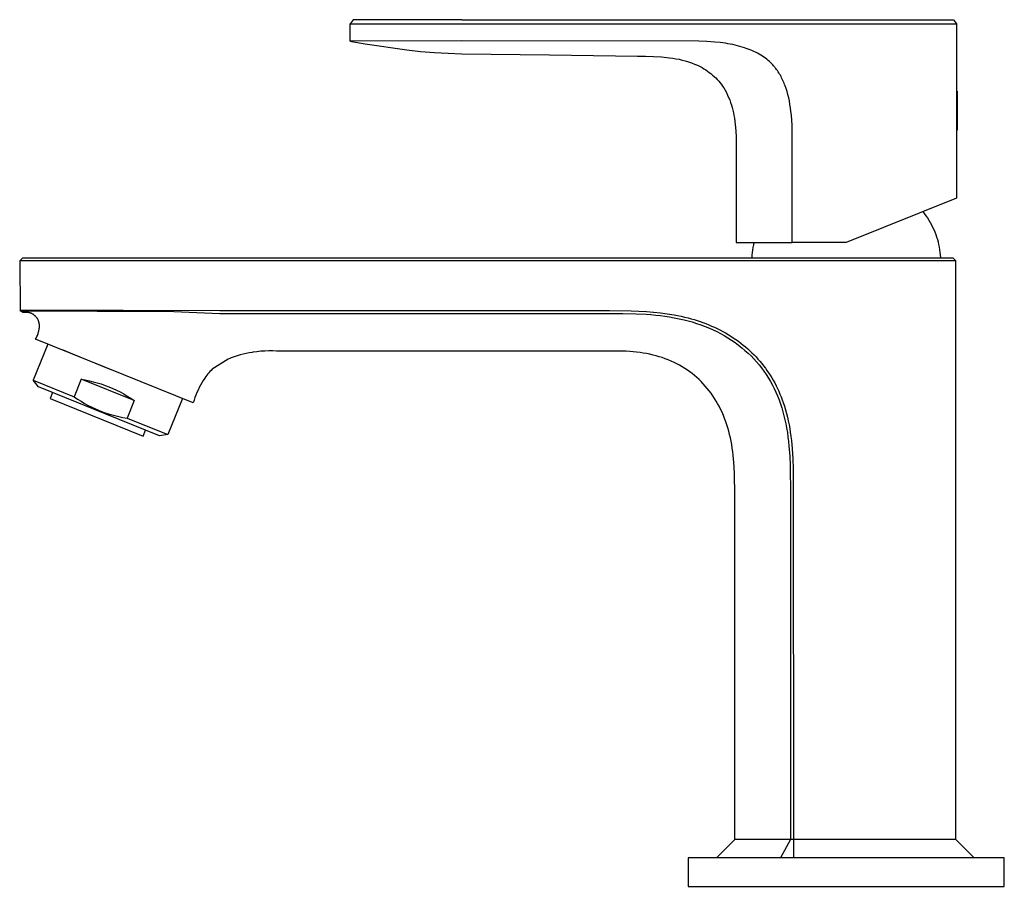
# Model space of a CAD drawing. Units: millimetres. Extents: x -157 to 157, y -202 to 202.
# Drawn here: x -157 to 5, y 60 to 202 of the extents above; entities that cross this region are included whole.
import ezdxf

# ---------------------------------------------------------------- set-up
doc = ezdxf.new("R2010")
doc.units = ezdxf.units.MM
doc.header["$MEASUREMENT"] = 0
doc.layers.add('Default', color=7, linetype='Continuous', true_color=0x000000)

msp = doc.modelspace()

# ---------------------------------------------------------------- linework, layer by layer
at = {"layer": 'Default', "color": 7, "true_color": 0xffffff}
for p, q in [((-102.2, 202.45), (-102.69, 201.79)), ((-102.69, 198.91), (-102.69, 201.79)), ((-102.69, 201.79), (-84.33, 201.78)), ((-84.32, 202.45), (-102.2, 202.45)), ((-84.33, 201.78), (-19.91, 201.78)), ((-84.32, 202.45), (-3.43, 202.45)), ((-19.91, 201.78), (-2.94, 201.79)), ((-3.43, 202.45), (-2.94, 201.79)), ((-2.94, 201.79), (-2.94, 173.09)), ((-84.33, 198.97), (-102.69, 198.91)), ((-102.69, 198.91), (-102.48, 198.87)), ((-102.69, 198.91), (-102.69, 198.91)), ((-102.48, 198.87), (-100.21, 198.49)), ((-100.21, 198.49), (-97.94, 198.13)), ((-97.94, 198.13), (-95.67, 197.79)), ((-95.67, 197.79), (-93.39, 197.49)), ((-45.32, 198.91), (-84.33, 198.97)), ((-44, 198.86), (-45.32, 198.91)), ((-43.34, 198.82), (-44, 198.86)), ((-42.68, 198.76), (-43.34, 198.82)), ((-41.81, 198.67), (-42.68, 198.76)), ((-40.95, 198.56), (-41.81, 198.67)), ((-40.55, 198.49), (-40.95, 198.56)), ((-40.14, 198.42), (-40.55, 198.49)), ((-39.73, 198.34), (-40.14, 198.42)), ((-39.33, 198.25), (-39.73, 198.34)), ((-38.95, 198.15), (-39.33, 198.25)), ((-38.57, 198.05), (-38.95, 198.15)), ((-38.19, 197.95), (-38.57, 198.05)), ((-37.82, 197.83), (-38.19, 197.95)), ((-37.5, 197.72), (-37.82, 197.83)), ((-37.19, 197.61), (-37.5, 197.72)), ((-93.39, 197.49), (-91.12, 197.24)), ((-91.12, 197.24), (-88.83, 197.05)), ((-88.83, 197.05), (-87.69, 196.98)), ((-87.69, 196.98), (-86.55, 196.92)), ((-86.55, 196.92), (-84.33, 196.85)), ((-84.33, 196.85), (-69.87, 196.66)), ((-69.87, 196.66), (-55.42, 196.47)), ((-55.42, 196.47), (-54.1, 196.46)), ((-54.1, 196.46), (-52.78, 196.41)), ((-52.78, 196.41), (-51.46, 196.31)), ((-51.46, 196.31), (-50.14, 196.19)), ((-50.14, 196.19), (-49.62, 196.12)), ((-49.62, 196.12), (-49.09, 196.03)), ((-36.88, 197.49), (-37.19, 197.61)), ((-36.58, 197.37), (-36.88, 197.49)), ((-36.28, 197.23), (-36.58, 197.37)), ((-35.98, 197.09), (-36.28, 197.23)), ((-35.68, 196.94), (-35.98, 197.09)), ((-35.39, 196.78), (-35.68, 196.94)), ((-35.13, 196.63), (-35.39, 196.78)), ((-34.86, 196.46), (-35.13, 196.63)), ((-34.6, 196.29), (-34.86, 196.46)), ((-34.35, 196.11), (-34.6, 196.29)), ((-34.11, 195.93), (-34.35, 196.11)), ((-49.09, 196.03), (-48.57, 195.93)), ((-48.57, 195.93), (-48.06, 195.81)), ((-48.06, 195.81), (-47.55, 195.67)), ((-47.55, 195.67), (-47.04, 195.52)), ((-47.04, 195.52), (-46.54, 195.34)), ((-46.54, 195.34), (-46.05, 195.15)), ((-46.05, 195.15), (-45.56, 194.95)), ((-45.56, 194.95), (-45.08, 194.72)), ((-45.08, 194.72), (-44.77, 194.56)), ((-44.77, 194.56), (-44.47, 194.38)), ((-33.88, 195.74), (-34.11, 195.93)), ((-33.66, 195.54), (-33.88, 195.74)), ((-33.55, 195.44), (-33.66, 195.54)), ((-33.44, 195.33), (-33.55, 195.44)), ((-33.33, 195.22), (-33.44, 195.33)), ((-33.22, 195.11), (-33.33, 195.22)), ((-33.12, 195), (-33.22, 195.11)), ((-33.01, 194.88), (-33.12, 195)), ((-32.92, 194.77), (-33.01, 194.88)), ((-32.83, 194.66), (-32.92, 194.77)), ((-32.74, 194.55), (-32.83, 194.66)), ((-32.65, 194.44), (-32.74, 194.55)), ((-32.51, 194.25), (-32.65, 194.44)), ((-44.47, 194.38), (-44.17, 194.19)), ((-44.17, 194.19), (-43.88, 193.99)), ((-43.88, 193.99), (-43.59, 193.78)), ((-43.59, 193.78), (-43.32, 193.57)), ((-43.32, 193.57), (-43.05, 193.34)), ((-43.05, 193.34), (-42.78, 193.1)), ((-42.78, 193.1), (-42.53, 192.86)), ((-42.53, 192.86), (-42.29, 192.6)), ((-32.38, 194.07), (-32.51, 194.25)), ((-32.26, 193.88), (-32.38, 194.07)), ((-32.13, 193.68), (-32.26, 193.88)), ((-32.02, 193.49), (-32.13, 193.68)), ((-31.9, 193.29), (-32.02, 193.49)), ((-31.79, 193.09), (-31.9, 193.29)), ((-31.69, 192.89), (-31.79, 193.09)), ((-31.58, 192.67), (-31.69, 192.89)), ((-42.29, 192.6), (-42.05, 192.34)), ((-42.05, 192.34), (-41.83, 192.07)), ((-41.83, 192.07), (-41.61, 191.79)), ((-41.61, 191.79), (-41.41, 191.5)), ((-41.41, 191.5), (-41.21, 191.21)), ((-41.21, 191.21), (-40.99, 190.83)), ((-31.48, 192.46), (-31.58, 192.67)), ((-31.38, 192.24), (-31.48, 192.46)), ((-31.29, 192.02), (-31.38, 192.24)), ((-31.2, 191.8), (-31.29, 192.02)), ((-31.11, 191.57), (-31.2, 191.8)), ((-30.95, 191.12), (-31.11, 191.57)), ((-40.99, 190.83), (-40.78, 190.44)), ((-40.78, 190.44), (-40.59, 190.04)), ((-40.59, 190.04), (-40.41, 189.64)), ((-40.41, 189.64), (-40.24, 189.23)), ((-30.8, 190.62), (-30.95, 191.12)), ((-30.66, 190.12), (-30.8, 190.62)), ((-30.53, 189.61), (-30.66, 190.12)), ((-30.42, 189.09), (-30.53, 189.61)), ((-2.94, 190.67), (-2.81, 190.67)), ((-2.81, 190.67), (-2.81, 184.27)), ((-40.24, 189.23), (-40.09, 188.82)), ((-40.09, 188.82), (-39.95, 188.4)), ((-39.95, 188.4), (-39.82, 187.98)), ((-39.82, 187.98), (-39.71, 187.55)), ((-30.32, 188.51), (-30.42, 189.09)), ((-30.23, 187.92), (-30.32, 188.51)), ((-39.71, 187.55), (-39.62, 187.12)), ((-39.62, 187.12), (-39.53, 186.69)), ((-39.53, 186.69), (-39.47, 186.25)), ((-30.15, 187.34), (-30.23, 187.92)), ((-30.09, 186.75), (-30.15, 187.34)), ((-30.03, 185.93), (-30.09, 186.75)), ((-39.47, 186.25), (-39.34, 185.2)), ((-39.34, 185.2), (-39.25, 184.15)), ((-29.98, 185.11), (-30.03, 185.93)), ((-29.95, 183.47), (-29.98, 185.11)), ((-39.25, 184.15), (-39.19, 183.09)), ((-29.96, 165.77), (-29.95, 183.47)), ((-2.81, 184.27), (-2.94, 184.27)), ((-39.19, 183.09), (-39.17, 182.03)), ((-39.17, 182.03), (-39.18, 180.97)), ((-39.18, 180.97), (-39.18, 173.62)), ((-39.18, 173.62), (-39.18, 166.27)), ((-2.94, 173.09), (-21.06, 165.77)), ((-8.48, 170.86), (-8.21, 170.52)), ((-8.21, 170.52), (-7.95, 170.17)), ((-7.95, 170.17), (-7.7, 169.81)), ((-7.7, 169.81), (-7.47, 169.44)), ((-7.47, 169.44), (-7.25, 169.07)), ((-7.25, 169.07), (-7.04, 168.69)), ((-7.04, 168.69), (-6.84, 168.3)), ((-6.84, 168.3), (-6.66, 167.9)), ((-6.66, 167.9), (-6.49, 167.5)), ((-6.49, 167.5), (-6.33, 167.1)), ((-6.33, 167.1), (-6.19, 166.68)), ((-39.18, 166.27), (-39.18, 165.77)), ((-39.18, 165.77), (-29.96, 165.77)), ((-36.36, 164.95), (-36.28, 165.36)), ((-36.28, 165.36), (-36.19, 165.77)), ((-21.06, 165.77), (-29.96, 165.77)), ((-6.19, 166.68), (-6.06, 166.27)), ((-6.06, 166.27), (-5.95, 165.85)), ((-5.95, 165.85), (-5.85, 165.43)), ((-5.85, 165.43), (-5.77, 165)), ((-36.55, 163.27), (-36.52, 163.69)), ((-36.52, 163.69), (-36.48, 164.11)), ((-36.48, 164.11), (-36.43, 164.53)), ((-36.43, 164.53), (-36.36, 164.95)), ((-5.77, 165), (-5.69, 164.57)), ((-5.69, 164.57), (-5.64, 164.14)), ((-5.64, 164.14), (-5.6, 163.71)), ((-5.6, 163.71), (-5.57, 163.27)), ((-157.07, 162.77), (-156.57, 163.27)), ((-157.07, 162.77), (-157.02, 154.54)), ((-3.01, 162.77), (-157.07, 162.77)), ((-156.57, 163.27), (-3.79, 163.27)), ((-3.79, 163.27), (-3.51, 163.27)), ((-3.51, 163.27), (-3.01, 162.77)), ((-3.01, 67.47), (-3.01, 162.77)), ((-157.02, 154.63), (-140.05, 154.63)), ((-156.88, 154.45), (-157.02, 154.54)), ((-157.02, 154.54), (-131.71, 154.41)), ((-156.73, 154.36), (-156.88, 154.45)), ((-156.57, 154.27), (-156.73, 154.36)), ((-155.88, 154.27), (-156.57, 154.27)), ((-155.81, 154.27), (-155.88, 154.27)), ((-155.73, 154.26), (-155.81, 154.27)), ((-155.65, 154.25), (-155.73, 154.26)), ((-155.58, 154.23), (-155.65, 154.25)), ((-155.51, 154.21), (-155.58, 154.23)), ((-155.43, 154.19), (-155.51, 154.21)), ((-155.36, 154.17), (-155.43, 154.19)), ((-155.29, 154.15), (-155.36, 154.17)), ((-155.21, 154.12), (-155.29, 154.15)), ((-155.14, 154.09), (-155.21, 154.12)), ((-155.07, 154.06), (-155.14, 154.09)), ((-155.01, 154.02), (-155.07, 154.06)), ((-154.94, 153.99), (-155.01, 154.02)), ((-154.87, 153.95), (-154.94, 153.99)), ((-154.81, 153.91), (-154.87, 153.95)), ((-140.05, 154.63), (-124.12, 154.55)), ((-131.71, 154.41), (-124.12, 154.09)), ((-124.12, 154.55), (-60.02, 154.55)), ((-124.12, 154.09), (-60.02, 154.09)), ((-60.02, 154.55), (-56.47, 154.52)), ((-60.02, 154.09), (-57.81, 154.08)), ((-57.81, 154.08), (-55.6, 154.04)), ((-56.47, 154.52), (-55.2, 154.47)), ((-55.6, 154.04), (-54, 153.96)), ((-55.2, 154.47), (-53.93, 154.41)), ((-54, 153.96), (-53.2, 153.9)), ((-53.93, 154.41), (-52.79, 154.32)), ((-52.79, 154.32), (-51.65, 154.2)), ((-51.65, 154.2), (-50.52, 154.04)), ((-50.52, 154.04), (-49.39, 153.86)), ((-154.75, 153.86), (-154.81, 153.91)), ((-154.68, 153.82), (-154.75, 153.86)), ((-154.62, 153.77), (-154.68, 153.82)), ((-154.57, 153.72), (-154.62, 153.77)), ((-154.51, 153.67), (-154.57, 153.72)), ((-154.46, 153.61), (-154.51, 153.67)), ((-154.4, 153.56), (-154.46, 153.61)), ((-154.35, 153.5), (-154.4, 153.56)), ((-154.31, 153.44), (-154.35, 153.5)), ((-154.26, 153.38), (-154.31, 153.44)), ((-154.21, 153.32), (-154.26, 153.38)), ((-154.17, 153.25), (-154.21, 153.32)), ((-154.13, 153.19), (-154.17, 153.25)), ((-154.09, 153.12), (-154.13, 153.19)), ((-154.06, 153.05), (-154.09, 153.12)), ((-154.03, 152.98), (-154.06, 153.05)), ((-154, 152.91), (-154.03, 152.98)), ((-153.97, 152.84), (-154, 152.91)), ((-153.94, 152.77), (-153.97, 152.84)), ((-153.92, 152.7), (-153.94, 152.77)), ((-153.9, 152.62), (-153.92, 152.7)), ((-153.88, 152.55), (-153.9, 152.62)), ((-153.87, 152.47), (-153.88, 152.55)), ((-153.85, 152.4), (-153.87, 152.47)), ((-153.84, 152.32), (-153.85, 152.4)), ((-153.84, 152.25), (-153.84, 152.32)), ((-53.2, 153.9), (-52.4, 153.82)), ((-52.4, 153.82), (-51.64, 153.74)), ((-51.64, 153.74), (-50.89, 153.64)), ((-50.89, 153.64), (-50.14, 153.52)), ((-50.14, 153.52), (-49.39, 153.39)), ((-49.39, 153.86), (-48.8, 153.74)), ((-49.39, 153.39), (-48.56, 153.22)), ((-48.8, 153.74), (-48.22, 153.62)), ((-48.56, 153.22), (-47.74, 153.03)), ((-48.22, 153.62), (-47.65, 153.49)), ((-47.74, 153.03), (-47.08, 152.86)), ((-47.65, 153.49), (-47.07, 153.34)), ((-47.08, 152.86), (-46.43, 152.68)), ((-47.07, 153.34), (-46.58, 153.21)), ((-46.58, 153.21), (-46.09, 153.07)), ((-46.43, 152.68), (-45.71, 152.45)), ((-46.09, 153.07), (-45.6, 152.91)), ((-45.71, 152.45), (-44.99, 152.21)), ((-45.6, 152.91), (-45.12, 152.75)), ((-45.12, 152.75), (-44.64, 152.58)), ((-44.64, 152.58), (-44.16, 152.41)), ((-44.16, 152.41), (-43.69, 152.22)), ((-154.11, 150.6), (-154.06, 150.76)), ((-154.06, 150.76), (-154.01, 150.92)), ((-154.01, 150.92), (-153.97, 151.05)), ((-153.97, 151.05), (-153.93, 151.19)), ((-153.93, 151.19), (-153.9, 151.33)), ((-153.9, 151.33), (-153.88, 151.47)), ((-153.88, 151.47), (-153.86, 151.62)), ((-153.86, 151.62), (-153.84, 151.77)), ((-153.83, 152.17), (-153.84, 152.25)), ((-153.84, 151.82), (-153.83, 151.87)), ((-153.84, 151.77), (-153.84, 151.82)), ((-153.83, 152.09), (-153.83, 152.17)), ((-153.83, 152.02), (-153.83, 152.09)), ((-153.83, 151.92), (-153.83, 152.02)), ((-153.83, 151.87), (-153.83, 151.92)), ((-44.99, 152.21), (-44.28, 151.94)), ((-44.28, 151.94), (-43.57, 151.65)), ((-43.69, 152.22), (-43.22, 152.02)), ((-43.57, 151.65), (-42.95, 151.38)), ((-43.22, 152.02), (-42.76, 151.81)), ((-42.95, 151.38), (-42.34, 151.09)), ((-42.76, 151.81), (-42.3, 151.6)), ((-42.34, 151.09), (-41.74, 150.78)), ((-42.3, 151.6), (-41.84, 151.37)), ((-41.84, 151.37), (-41.39, 151.13)), ((-41.74, 150.78), (-41.15, 150.45)), ((-41.39, 151.13), (-40.95, 150.89)), ((-40.95, 150.89), (-40.51, 150.63)), ((-154.46, 149.86), (-154.38, 150.01)), ((-128.5, 139.38), (-154.46, 149.86)), ((-154.38, 150.01), (-154.31, 150.15)), ((-154.31, 150.15), (-154.24, 150.3)), ((-154.24, 150.3), (-154.17, 150.45)), ((-154.17, 150.45), (-154.11, 150.6)), ((-41.15, 150.45), (-40.54, 150.08)), ((-40.54, 150.08), (-39.93, 149.7)), ((-40.51, 150.63), (-40.07, 150.36)), ((-40.07, 150.36), (-39.65, 150.09)), ((-39.93, 149.7), (-39.34, 149.29)), ((-39.65, 150.09), (-39.22, 149.8)), ((-39.34, 149.29), (-38.76, 148.86)), ((-39.22, 149.8), (-38.81, 149.51)), ((-38.81, 149.51), (-38.4, 149.2)), ((-38.4, 149.2), (-38, 148.89)), ((-152.42, 149.04), (-154.83, 143.08)), ((-148.34, 147.39), (-150.05, 148.08)), ((-150.05, 148.08), (-149.99, 148.06)), ((-149.86, 148), (-149.9, 148.02)), ((-149.76, 147.96), (-149.8, 147.98)), ((-149.6, 147.9), (-149.66, 147.92)), ((-149.5, 147.86), (-149.56, 147.88)), ((-149.35, 147.8), (-149.4, 147.82)), ((-119.81, 147.5), (-120.31, 147.39)), ((-119.31, 147.6), (-119.81, 147.5)), ((-118.8, 147.68), (-119.31, 147.6)), ((-118.7, 147.7), (-118.8, 147.68)), ((-118.05, 147.79), (-118.7, 147.7)), ((-117.4, 147.85), (-118.05, 147.79)), ((-116.75, 147.9), (-117.4, 147.85)), ((-116.1, 147.92), (-116.75, 147.9)), ((-115.44, 147.92), (-116.1, 147.92)), ((-114.79, 147.9), (-115.44, 147.92)), ((-60.02, 147.9), (-114.79, 147.9)), ((-58.51, 147.89), (-60.02, 147.9)), ((-57.25, 147.85), (-58.51, 147.89)), ((-56.69, 147.82), (-57.25, 147.85)), ((-56.12, 147.77), (-56.69, 147.82)), ((-55.56, 147.71), (-56.12, 147.77)), ((-54.99, 147.64), (-55.56, 147.71)), ((-54.45, 147.56), (-54.99, 147.64)), ((-53.91, 147.47), (-54.45, 147.56)), ((-53.38, 147.36), (-53.91, 147.47)), ((-38.76, 148.86), (-38.23, 148.44)), ((-38.23, 148.44), (-37.72, 148.01)), ((-38, 148.89), (-37.63, 148.58)), ((-37.72, 148.01), (-37.22, 147.56)), ((-37.63, 148.58), (-37.27, 148.27)), ((-37.27, 148.27), (-36.91, 147.94)), ((-37.22, 147.56), (-36.73, 147.09)), ((-36.91, 147.94), (-36.57, 147.61)), ((-36.57, 147.61), (-36.23, 147.27)), ((-142.28, 144.94), (-148.34, 147.39)), ((-122.78, 146.56), (-125.38, 144.92)), ((-122.52, 146.67), (-122.78, 146.56)), ((-122.26, 146.78), (-122.52, 146.67)), ((-121.78, 146.95), (-122.26, 146.78)), ((-121.29, 147.11), (-121.78, 146.95)), ((-120.8, 147.26), (-121.29, 147.11)), ((-120.31, 147.39), (-120.8, 147.26)), ((-52.85, 147.24), (-53.38, 147.36)), ((-52.34, 147.11), (-52.85, 147.24)), ((-51.84, 146.97), (-52.34, 147.11)), ((-51.35, 146.81), (-51.84, 146.97)), ((-50.85, 146.64), (-51.35, 146.81)), ((-50.36, 146.45), (-50.85, 146.64)), ((-49.87, 146.24), (-50.36, 146.45)), ((-49.39, 146.02), (-49.87, 146.24)), ((-48.91, 145.79), (-49.39, 146.02)), ((-36.73, 147.09), (-36.28, 146.62)), ((-36.28, 146.62), (-35.84, 146.13)), ((-36.23, 147.27), (-35.9, 146.93)), ((-35.9, 146.93), (-35.58, 146.58)), ((-35.84, 146.13), (-35.41, 145.63)), ((-35.58, 146.58), (-35.26, 146.22)), ((-35.26, 146.22), (-34.96, 145.85)), ((-34.96, 145.85), (-34.66, 145.47)), ((-125.95, 144.32), (-126.12, 144.12)), ((-125.76, 144.53), (-125.95, 144.32)), ((-125.58, 144.72), (-125.76, 144.53)), ((-125.38, 144.92), (-125.58, 144.72)), ((-48.48, 145.55), (-48.91, 145.79)), ((-48.04, 145.3), (-48.48, 145.55)), ((-47.62, 145.04), (-48.04, 145.3)), ((-47.2, 144.77), (-47.62, 145.04)), ((-46.8, 144.48), (-47.2, 144.77)), ((-46.41, 144.18), (-46.8, 144.48)), ((-35.41, 145.63), (-35, 145.11)), ((-35, 145.11), (-34.61, 144.57)), ((-34.66, 145.47), (-34.37, 145.09)), ((-34.61, 144.57), (-34.23, 144.02)), ((-34.37, 145.09), (-34.1, 144.7)), ((-34.1, 144.7), (-33.83, 144.3)), ((-33.83, 144.3), (-33.57, 143.9)), ((-153.99, 142), (-154.83, 143.08)), ((-154.83, 143.08), (-148.11, 140.36)), ((-146.94, 143.25), (-148.11, 140.36)), ((-138.25, 139.74), (-146.94, 143.25)), ((-146.94, 143.25), (-146.28, 143.14)), ((-146.28, 143.14), (-145.61, 143.01)), ((-145.61, 143.01), (-144.96, 142.85)), ((-144.96, 142.85), (-144.3, 142.68)), ((-144.3, 142.68), (-143.66, 142.48)), ((-127.1, 142.68), (-127.32, 142.27)), ((-126.86, 143.07), (-127.1, 142.68)), ((-126.61, 143.45), (-126.86, 143.07)), ((-126.45, 143.68), (-126.61, 143.45)), ((-126.29, 143.9), (-126.45, 143.68)), ((-126.12, 144.12), (-126.29, 143.9)), ((-46.02, 143.87), (-46.41, 144.18)), ((-45.65, 143.55), (-46.02, 143.87)), ((-45.28, 143.21), (-45.65, 143.55)), ((-44.93, 142.87), (-45.28, 143.21)), ((-44.59, 142.51), (-44.93, 142.87)), ((-34.23, 144.02), (-33.87, 143.45)), ((-33.87, 143.45), (-33.52, 142.87)), ((-33.57, 143.9), (-33.32, 143.49)), ((-33.52, 142.87), (-33.21, 142.29)), ((-33.32, 143.49), (-33.08, 143.08)), ((-33.08, 143.08), (-32.83, 142.64)), ((-32.83, 142.64), (-32.6, 142.19)), ((-134.05, 133.94), (-153.99, 142)), ((-151.67, 141.06), (-152.06, 140.09)), ((-143.66, 142.48), (-143.02, 142.25)), ((-143.02, 142.25), (-142.39, 142.01)), ((-142.39, 142.01), (-141.77, 141.75)), ((-141.77, 141.75), (-141.15, 141.46)), ((-141.15, 141.46), (-140.55, 141.16)), ((-140.55, 141.16), (-139.95, 140.83)), ((-127.91, 141.06), (-128.08, 140.65)), ((-127.72, 141.47), (-127.91, 141.06)), ((-127.53, 141.88), (-127.72, 141.47)), ((-127.32, 142.27), (-127.53, 141.88)), ((-44.26, 142.14), (-44.59, 142.51)), ((-43.92, 141.75), (-44.26, 142.14)), ((-43.6, 141.35), (-43.92, 141.75)), ((-43.3, 140.94), (-43.6, 141.35)), ((-33.21, 142.29), (-32.91, 141.71)), ((-32.91, 141.71), (-32.63, 141.11)), ((-32.63, 141.11), (-32.37, 140.51)), ((-32.6, 142.19), (-32.38, 141.74)), ((-32.38, 141.74), (-32.17, 141.28)), ((-32.17, 141.28), (-31.97, 140.82)), ((-152.06, 140.09), (-136.76, 133.91)), ((-148.11, 140.36), (-147.55, 139.98)), ((-147.55, 139.98), (-146.98, 139.62)), ((-146.98, 139.62), (-146.4, 139.28)), ((-139.95, 140.83), (-139.37, 140.49)), ((-138.25, 139.74), (-139.41, 136.85)), ((-139.37, 140.49), (-138.8, 140.12)), ((-138.8, 140.12), (-138.25, 139.74)), ((-130.29, 140.1), (-132.7, 134.14)), ((-128.37, 139.8), (-128.5, 139.38)), ((-128.23, 140.23), (-128.37, 139.8)), ((-128.08, 140.65), (-128.23, 140.23)), ((-43, 140.51), (-43.3, 140.94)), ((-42.73, 140.1), (-43, 140.51)), ((-42.47, 139.67), (-42.73, 140.1)), ((-42.22, 139.24), (-42.47, 139.67)), ((-32.37, 140.51), (-32.12, 139.87)), ((-32.12, 139.87), (-31.89, 139.22)), ((-31.97, 140.82), (-31.78, 140.36)), ((-31.78, 140.36), (-31.6, 139.89)), ((-31.6, 139.89), (-31.44, 139.41)), ((-31.44, 139.41), (-31.24, 138.82)), ((-146.4, 139.28), (-145.81, 138.95)), ((-145.81, 138.95), (-145.2, 138.65)), ((-145.2, 138.65), (-144.59, 138.36)), ((-144.59, 138.36), (-143.97, 138.09)), ((-143.97, 138.09), (-143.34, 137.85)), ((-143.34, 137.85), (-142.7, 137.63)), ((-41.98, 138.8), (-42.22, 139.24)), ((-41.73, 138.31), (-41.98, 138.8)), ((-41.5, 137.81), (-41.73, 138.31)), ((-41.28, 137.3), (-41.5, 137.81)), ((-31.89, 139.22), (-31.68, 138.57)), ((-31.68, 138.57), (-31.48, 137.91)), ((-31.48, 137.91), (-31.3, 137.25)), ((-31.24, 138.82), (-31.06, 138.22)), ((-31.06, 138.22), (-30.89, 137.61)), ((-142.7, 137.63), (-142.05, 137.43)), ((-142.05, 137.43), (-141.4, 137.26)), ((-141.4, 137.26), (-140.74, 137.1)), ((-140.74, 137.1), (-140.08, 136.96)), ((-140.08, 136.96), (-139.41, 136.85)), ((-139.41, 136.85), (-132.7, 134.14)), ((-41.07, 136.79), (-41.28, 137.3)), ((-40.88, 136.27), (-41.07, 136.79)), ((-40.71, 135.75), (-40.88, 136.27)), ((-31.3, 137.25), (-31.14, 136.58)), ((-31.14, 136.58), (-31, 135.9)), ((-30.89, 137.61), (-30.74, 137)), ((-30.74, 137), (-30.6, 136.39)), ((-30.6, 136.39), (-30.47, 135.77)), ((-136.76, 133.91), (-136.37, 134.88)), ((-40.54, 135.23), (-40.71, 135.75)), ((-40.39, 134.7), (-40.54, 135.23)), ((-40.25, 134.16), (-40.39, 134.7)), ((-31, 135.9), (-30.87, 135.23)), ((-30.87, 135.23), (-30.75, 134.49)), ((-30.75, 134.49), (-30.65, 133.74)), ((-30.47, 135.77), (-30.36, 135.15)), ((-30.36, 135.15), (-30.26, 134.53)), ((-30.26, 134.53), (-30.17, 133.85)), ((-132.7, 134.14), (-134.05, 133.94)), ((-40.12, 133.61), (-40.25, 134.16)), ((-40.01, 133.06), (-40.12, 133.61)), ((-39.91, 132.51), (-40.01, 133.06)), ((-30.65, 133.74), (-30.56, 133)), ((-30.56, 133), (-30.48, 132.25)), ((-30.17, 133.85), (-30.08, 133.16)), ((-30.08, 133.16), (-29.95, 131.79)), ((-39.81, 131.92), (-39.91, 132.51)), ((-39.72, 131.33), (-39.81, 131.92)), ((-39.65, 130.74), (-39.72, 131.33)), ((-30.48, 132.25), (-30.36, 130.63)), ((-29.95, 131.79), (-29.85, 130.16)), ((-39.59, 130.14), (-39.65, 130.74)), ((-39.49, 128.87), (-39.59, 130.14)), ((-30.36, 130.63), (-30.29, 129.01)), ((-29.85, 130.16), (-29.79, 128.53)), ((-39.43, 127.6), (-39.49, 128.87)), ((-30.29, 129.01), (-30.24, 124.27)), ((-29.79, 128.53), (-29.76, 67.47)), ((-39.39, 124.27), (-39.43, 127.6)), ((-39.39, 67.47), (-39.39, 124.27)), ((-30.24, 124.27), (-30.24, 67.47)), ((-39.39, 67.47), (-42.39, 64.47)), ((-30.24, 67.47), (-39.39, 67.47)), ((-30.24, 67.47), (-31.87, 64.47)), ((-29.76, 67.47), (-30.24, 67.47)), ((-3.01, 67.47), (-29.76, 67.47)), ((-29.76, 67.47), (-29.76, 64.47)), ((-0.01, 64.47), (-3.01, 67.47)), ((4.95, 64.47), (-47.05, 64.47)), ((-47.05, 64.47), (-47.05, 59.77)), ((4.95, 59.77), (4.95, 64.47)), ((-47.05, 59.77), (-21.05, 59.77)), ((-21.05, 59.77), (4.95, 59.77))]:
    msp.add_line(p, q, dxfattribs=at)

doc.saveas('drawing.dxf')
